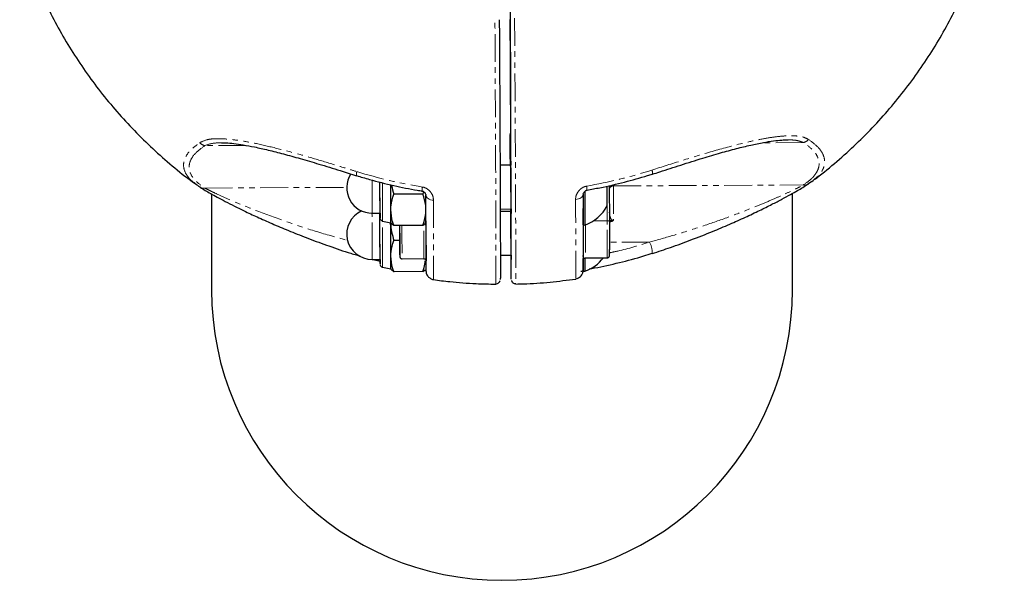
# Model space of a CAD drawing. Units: millimetres. Extents: x -3684 to 4066, y -3329 to 3671.
# Drawn here: x 3331 to 3556, y 17 to 145 of the extents above; entities that cross this region are included whole.
import ezdxf

# ---------------------------------------------------------------- set-up
doc = ezdxf.new("R2010")
doc.units = ezdxf.units.MM
doc.linetypes.add('PHANTOM', pattern=[12.7, 6.35, -1.27, 1.27, -1.27, 1.27, -1.27])

msp = doc.modelspace()

# ---------------------------------------------------------------- linework, layer by layer
at = {"color": 7, "linetype": 'Continuous', "lineweight": 25}
for p, q in [((3442.86, 146.99), (3442.86, 144.11)), ((3442.86, 118.82), (3442.86, 115.94)), ((3506.33, 117.55), (3506.12, 117.55)), ((3442.86, 115.94), (3442.87, 114.06)), ((3443.02, 111.77), (3440.54, 111.76)), ((3443.01, 112.38), (3443.01, 111.77)), ((3407.69, 109.41), (3407.69, 109.41)), ((3475.4, 109.76), (3475.4, 109.76)), ((3465.52, 107.12), (3465.57, 98.9)), ((3510.98, 107.49), (3511.85, 108.07)), ((3374.49, 105.1), (3374.49, 83.29)), ((3422.85, 105.17), (3416.24, 105.13)), ((3423, 105.77), (3422.85, 105.17)), ((3507.49, 83.29), (3507.49, 105.16)), ((3440.58, 101.76), (3443.07, 101.77)), ((3443.01, 101.8), (3443.01, 101.18)), ((3411.27, 100.8), (3413.07, 100.81)), ((3443.02, 101.18), (3440.59, 101.17)), ((3413.67, 99.01), (3415.54, 98.63)), ((3422.88, 98.02), (3416.27, 97.99)), ((3417.55, 97.99), (3417.57, 94.59)), ((3459.58, 98.1), (3459.96, 98.11)), ((3417.57, 94.55), (3416.24, 94.55)), ((3407.68, 91.24), (3407.69, 91.24)), ((3407.71, 91.31), (3408.42, 91.08)), ((3411.27, 90.22), (3413.07, 90.23)), ((3411.49, 90.22), (3413.07, 89.81)), ((3418.1, 90.37), (3423.1, 90.4)), ((3440.61, 91.17), (3443.07, 91.18)), ((3460.1, 90.59), (3465.1, 90.61)), ((3475.41, 91.59), (3475.4, 91.59)), ((3413.67, 88.42), (3415.54, 88.04)), ((3423.6, 89.91), (3423.6, 89.94)), ((3422.88, 87.44), (3416.27, 87.4)), ((3422.88, 87.44), (3423.39, 87.81)), ((3459.58, 87.52), (3459.96, 87.52)), ((3439.59, 84.65), (3439.59, 84.66)), ((3444.13, 84.74), (3444.13, 84.74))]:
    msp.add_line(p, q, dxfattribs=at)
at = {"color": 8, "linetype": 'PHANTOM', "lineweight": 18}
for p, q in [((3382.43, 116.31), (3372.96, 116.26)), ((3510, 116.97), (3500.54, 116.92)), ((3372.96, 106.55), (3405.44, 106.72)), ((3466.48, 107.34), (3466.48, 107.04)), ((3466.48, 107.04), (3510, 107.27)), ((3465.55, 105.69), (3465.53, 105.52)), ((3465.53, 105.66), (3465.55, 105.69)), ((3465.53, 105.51), (3465.53, 105.52)), ((3465.07, 99.07), (3465.05, 102.48)), ((3413.08, 99.73), (3413.08, 99.84)), ((3465.07, 99.07), (3461.89, 99.05)), ((3465.57, 99.12), (3465.87, 99.12)), ((3465.87, 98.86), (3465.57, 98.86)), ((3474.79, 94.2), (3465.59, 94.15)), ((3413.08, 89.15), (3413.08, 89.26)), ((3423.58, 87.66), (3423.59, 87.69))]:
    msp.add_line(p, q, dxfattribs=at)
at = {"color": 7, "linetype": 'Continuous', "lineweight": 25, "flags": 128}
for points in [[(3443.06, 101.77), (3443.06, 101.56), (3443.07, 100.98), (3443.07, 100.77), (3443.07, 100.93), (3443.07, 101.46), (3443.07, 102.33), (3443.07, 103.47), (3443.06, 104.82), (3443.05, 106.29), (3443.05, 107.8), (3443.04, 109.23), (3443.03, 110.52), (3443.02, 111.56), (3443.02, 112.31), (3443.01, 112.71), (3443.01, 112.73), (3443.01, 112.38), (3443.01, 112.38)], [(3371.93, 106.7), (3371.91, 106.72), (3371.79, 106.8)], [(3413.07, 102.94), (3413.06, 104.17), (3413.06, 105.55), (3413.05, 107), (3413.04, 107.96)], [(3413.07, 102.25), (3413.07, 103.6), (3413.06, 105.1), (3413.05, 106.69), (3413.05, 107.96)], [(3415.54, 101.56), (3415.54, 102.41), (3415.53, 103.33), (3415.53, 104.31), (3415.52, 105.33), (3415.52, 106.37), (3415.51, 107.31)], [(3511.01, 107.42), (3511.04, 107.44), (3511.17, 107.52)], [(3459.56, 105.16), (3459.56, 104.63), (3459.57, 103.43), (3459.57, 102.47), (3459.57, 101.8), (3459.57, 101.48), (3459.57, 101.53), (3459.56, 101.78)], [(3459.57, 105.15), (3459.57, 104.28), (3459.58, 102.65), (3459.58, 101.19), (3459.59, 99.97), (3459.59, 99.02), (3459.59, 98.4), (3459.59, 98.12), (3459.58, 98.2), (3459.58, 98.63), (3459.57, 99.4), (3459.56, 100.48), (3459.56, 101.22)], [(3459.94, 105.79), (3459.95, 104.29), (3459.96, 102.66), (3459.96, 101.2), (3459.97, 99.97), (3459.97, 99.02), (3459.97, 98.4), (3459.97, 98.12), (3459.96, 98.11)], [(3443.06, 91.18), (3443.06, 90.97), (3443.07, 90.4), (3443.07, 90.19), (3443.07, 90.35), (3443.07, 90.88), (3443.07, 91.74), (3443.07, 92.89), (3443.06, 94.24), (3443.05, 95.71), (3443.05, 97.21), (3443.04, 98.65), (3443.03, 99.93), (3443.02, 100.98), (3443.02, 101.73), (3443.02, 101.77)], [(3459.51, 101.67), (3459.51, 101.6), (3459.52, 101.19), (3459.52, 100.45), (3459.53, 99.42), (3459.54, 98.18), (3459.55, 96.8), (3459.55, 95.39), (3459.56, 94.04), (3459.57, 92.85), (3459.57, 91.88), (3459.57, 91.22)], [(3459.52, 101.86), (3459.53, 101.31), (3459.54, 99.77), (3459.55, 98.08), (3459.56, 96.32), (3459.57, 94.56), (3459.57, 92.87), (3459.58, 91.31), (3459.58, 89.96), (3459.59, 88.87), (3459.59, 88.08)], [(3413.07, 92.35), (3413.06, 93.58), (3413.06, 94.97), (3413.05, 96.42), (3413.04, 97.85), (3413.03, 99.16), (3413.03, 100.27), (3413.02, 100.81)], [(3413.07, 91.67), (3413.07, 93.01), (3413.06, 94.52), (3413.05, 96.11), (3413.04, 97.69), (3413.04, 99.19), (3413.03, 100.51), (3413.03, 100.81)], [(3415.54, 90.97), (3415.54, 91.82), (3415.53, 92.74), (3415.53, 93.72), (3415.52, 94.74), (3415.52, 95.78), (3415.51, 96.83), (3415.51, 97.86), (3415.5, 98.52)], [(3417.6, 91.27), (3417.6, 91.95), (3417.6, 92.97), (3417.59, 94.25), (3417.58, 95.68), (3417.58, 97.18), (3417.57, 97.99)], [(3423.57, 99.03), (3423.58, 97.45), (3423.59, 95.82), (3423.59, 94.24), (3423.6, 92.8), (3423.6, 91.59), (3423.61, 90.67), (3423.61, 90.09), (3423.6, 89.9)], [(3465.57, 98.9), (3465.58, 97.43), (3465.58, 95.93), (3465.59, 94.5), (3465.6, 93.22), (3465.6, 92.44)], [(3417.57, 94.59), (3417.58, 93.27), (3417.58, 92.17), (3417.59, 91.38), (3417.59, 91.32)], [(3459.57, 90.87), (3459.57, 90.94), (3459.56, 91.14)], [(3459.59, 88.08), (3459.59, 87.63), (3459.58, 87.53), (3459.58, 87.79), (3459.57, 88.39), (3459.57, 89.32), (3459.56, 90.44)], [(3459.96, 90.44), (3459.96, 89.97), (3459.97, 88.87), (3459.97, 88.08)], [(3459.97, 88.08), (3459.97, 87.63), (3459.96, 87.52)]]:
    msp.add_lwpolyline(points, dxfattribs=at)
at = {"color": 8, "linetype": 'PHANTOM', "lineweight": 18, "flags": 128}
for points in [[(3411.27, 102.93), (3411.26, 104.16), (3411.26, 105.54), (3411.25, 106.99), (3411.24, 108.42), (3411.24, 108.42)], [(3413.67, 101.79), (3413.67, 103.17), (3413.66, 104.71), (3413.65, 106.34), (3413.64, 107.8)], [(3466.48, 107.04), (3466.48, 106.49), (3466.48, 105.78), (3466.48, 104.94), (3466.49, 103.96), (3466.49, 102.87), (3466.5, 101.7), (3466.5, 100.45), (3466.51, 99.15)], [(3425.32, 103.77), (3424.97, 103.82), (3424.64, 103.9), (3424.34, 104.01), (3424.07, 104.16), (3423.86, 104.33), (3423.7, 104.52), (3423.6, 104.73), (3423.57, 104.94)], [(3457.83, 103.94), (3458.18, 103.99), (3458.51, 104.07), (3458.81, 104.19), (3459.07, 104.34), (3459.29, 104.51), (3459.44, 104.71), (3459.54, 104.91), (3459.57, 105.12)], [(3411.27, 92.34), (3411.26, 93.57), (3411.26, 94.96), (3411.25, 96.41), (3411.24, 97.84), (3411.23, 99.15), (3411.23, 100.27), (3411.22, 100.8)], [(3413.67, 91.21), (3413.67, 92.59), (3413.66, 94.12), (3413.65, 95.75), (3413.64, 97.39), (3413.63, 98.97), (3413.63, 99.07)], [(3418.07, 98), (3418.08, 97.36), (3418.08, 95.86), (3418.09, 94.39), (3418.1, 93.06), (3418.1, 91.93), (3418.1, 91.08), (3418.1, 90.55), (3418.1, 90.37)], [(3423.1, 90.4), (3423.1, 90.58), (3423.1, 91.11), (3423.1, 91.96), (3423.1, 93.09), (3423.09, 94.42), (3423.08, 95.88), (3423.08, 97.39), (3423.07, 98.18)], [(3460.07, 98.15), (3460.08, 97.58), (3460.08, 96.07), (3460.09, 94.61), (3460.1, 93.28), (3460.1, 92.15), (3460.1, 91.3), (3460.1, 90.77), (3460.1, 90.59)], [(3465.1, 90.61), (3465.1, 90.79), (3465.1, 91.32), (3465.1, 92.18), (3465.1, 93.3), (3465.09, 94.64), (3465.08, 96.1), (3465.08, 97.61), (3465.07, 99.07)], [(3465.57, 98.9), (3465.56, 98.93), (3465.53, 98.96), (3465.48, 98.99), (3465.42, 99.02), (3465.35, 99.04), (3465.26, 99.06), (3465.16, 99.07), (3465.07, 99.07)], [(3407.65, 91.46), (3407.65, 91.31), (3407.68, 91.24)], [(3417.59, 91.32), (3417.6, 90.94), (3417.6, 90.9), (3417.6, 91.24), (3417.6, 91.27)], [(3459.57, 91.22), (3459.57, 90.9), (3459.57, 90.87)], [(3423.6, 89.9), (3423.6, 89.9), (3423.6, 89.91)]]:
    msp.add_lwpolyline(points, dxfattribs=at)
at = {"color": 7, "linetype": 'Continuous', "lineweight": 25}
for centre, radius, start, end in [((3443.86, 118.82), 1, 155.7647, 180), ((3411.24, 106.6), 5.8, 146.6361, 270.2973), ((2991.57, 103.2), 473.5, 359.916, 0.462), ((3261.79, 101.72), 151.28, 359.6584, 0.4625), ((3084.73, 100.44), 328.35, 359.8968, 0.3169), ((3133.83, 99.79), 281.71, 359.7625, 0.3582), ((3456.87, 106.84), 9.27, 289.5004, 332.1216), ((3411.24, 96.02), 5.8, 114.1488, 270.2973), ((3479.79, 101.06), 66.72, 180.2113, 181.1385), ((3479.79, 90.47), 66.72, 180.2113, 181.1385), ((3261.79, 91.13), 151.28, 359.6584, 0.4625), ((3084.73, 89.85), 328.35, 359.8968, 0.3169), ((3133.83, 89.21), 281.71, 359.7625, 0.3582), ((3456.87, 96.26), 9.27, 289.5004, 322.4529), ((3440.99, 83.29), 66.5, 180, 0)]:
    msp.add_arc(centre, radius, start, end, dxfattribs=at)
at = {"color": 8, "linetype": 'PHANTOM', "lineweight": 18}
for centre, radius, start, end in [((3443.11, 118.79), 0.251, 128.9443, 174.537), ((3509.54, 119.03), 2.11, 282.3734, 320.1533), ((3373.39, 118.32), 2.11, 220.4098, 258.1819), ((3441.2, 217.29), 111.95, 279.8496, 287.7421), ((3474.04, 110.08), 1.4, 346.7018, 24.7653), ((3409.09, 109.73), 1.44, 155.9757, 192.981), ((3440.8, 217.4), 112.06, 252.8596, 260.7469), ((3372.65, 108), 1.48, 241.1042, 282.3124), ((3425.23, 106.21), 2.52, 166.5356, 187.6298), ((3458.05, 106.41), 2.37, 351.9179, 14.3008), ((3466.47, 106.05), 0.994, 89.2494, 161.3392), ((3510.3, 108.7), 1.47, 258.2577, 299.2021), ((3259.99, 101.71), 151.28, 359.6584, 0.4625), ((3207.76, 100.18), 205.91, 359.6727, 0.448), ((3659.64, 99.84), 193.77, 180.2114, 180.2876), ((3469.57, 91.59), 5.84, 0.0523, 26.5691), ((3259.99, 91.12), 151.28, 359.6584, 0.4625), ((3207.76, 89.6), 205.91, 359.6727, 0.448)]:
    msp.add_arc(centre, radius, start, end, dxfattribs=at)
at = {"color": 7, "linetype": 'Continuous', "lineweight": 25}
for points, knots in [([(3511.93, 108.09), (3512.3, 108.35), (3514.28, 109.79), (3517.69, 112.64), (3522.12, 116.63), (3526.31, 120.85), (3530.26, 125.28), (3533.96, 129.9), (3537.4, 134.7), (3540.58, 139.66), (3543.47, 144.78), (3546.08, 150.03), (3548.4, 155.4), (3550.42, 160.89), (3552.13, 166.46), (3553.54, 172.11), (3554.64, 177.82), (3555.42, 183.57), (3555.89, 189.36), (3556.04, 195.16), (3555.87, 200.95), (3555.39, 206.73), (3554.6, 212.47), (3553.49, 218.16), (3552.08, 223.79), (3550.36, 229.34), (3548.35, 234.8), (3546.03, 240.15), (3543.43, 245.37), (3540.55, 250.45), (3537.4, 255.39), (3533.97, 260.16), (3530.3, 264.75), (3526.37, 269.15), (3522.21, 273.35), (3517.82, 277.33), (3514.04, 280.47), (3511.66, 282.19), (3510.89, 282.74)], [0, 0, 0, 0, 0.006656, 0.035804, 0.064919, 0.094, 0.123045, 0.152053, 0.181024, 0.209955, 0.238849, 0.267705, 0.296525, 0.325311, 0.354065, 0.382789, 0.411488, 0.440163, 0.468821, 0.497464, 0.526098, 0.554725, 0.58335, 0.611978, 0.640613, 0.66926, 0.697922, 0.726605, 0.75531, 0.784042, 0.812803, 0.841597, 0.870423, 0.899285, 0.928183, 0.957117, 0.986087, 1, 1, 1, 1]), ([(3330.57, 164.26), (3330.88, 163.23), (3331.73, 160.35), (3333.46, 155.72), (3335.74, 150.36), (3338.32, 145.13), (3341.17, 140.03), (3344.31, 135.08), (3347.71, 130.3), (3351.36, 125.69), (3355.27, 121.27), (3359.41, 117.06), (3363.78, 113.06), (3367.67, 109.81), (3370.17, 107.99), (3371.06, 107.34)], [0, 0, 0, 0, 0.045227, 0.127406, 0.20964, 0.29194, 0.374316, 0.456775, 0.539325, 0.621971, 0.704717, 0.787566, 0.870519, 0.953576, 1, 1, 1, 1]), ([(3440.37, 145.09), (3440.38, 143.62), (3440.4, 139.85), (3440.44, 133.41), (3440.48, 126.01), (3440.51, 118.62), (3440.55, 111.62), (3440.57, 105.06), (3440.59, 99.25), (3440.61, 94.26), (3440.62, 90.3), (3440.62, 87.46), (3440.61, 85.82), (3440.61, 85.71), (3440.6, 85.66)], [0, 0, 0, 0, 0.054863, 0.141418, 0.230481, 0.317021, 0.406069, 0.4926, 0.58164, 0.668169, 0.757208, 0.843741, 0.932784, 1, 1, 1, 1]), ([(3443.1, 85.73), (3443.1, 85.7), (3443.11, 85.59), (3443.12, 86.72), (3443.12, 89.08), (3443.11, 92.63), (3443.1, 97.24), (3443.08, 102.75), (3443.06, 109.04), (3443.03, 115.9), (3442.99, 123.16), (3442.95, 130.6), (3442.91, 138.03), (3442.89, 142.75), (3442.87, 145.11)], [0, 0, 0, 0, 0.039803, 0.127044, 0.214291, 0.301538, 0.388802, 0.476066, 0.56336, 0.650654, 0.737991, 0.825329, 0.912664, 1, 1, 1, 1]), ([(3442.86, 144.11), (3442.87, 142.76), (3442.89, 140.04), (3442.9, 137.23), (3442.91, 135.81)], [0, 0, 0, 0, 0.496135, 1, 1, 1, 1]), ([(3442.91, 135.81), (3442.91, 135.51), (3442.92, 133.98), (3442.93, 131.23), (3442.94, 127.93), (3442.95, 126.47), (3442.95, 125.74)], [0, 0, 0, 0, 0.0741839, 0.3828419, 0.6914195, 1, 1, 1, 1]), ([(3442.95, 125.74), (3442.95, 123.99), (3442.96, 120.51), (3442.96, 116.15), (3442.96, 113.22), (3442.96, 111.99), (3442.96, 111.76)], [0, 0, 0, 0, 0.306391, 0.612781, 0.925512, 1, 1, 1, 1]), ([(3442.91, 111.6), (3442.9, 112.73), (3442.89, 114.99), (3442.87, 117.54), (3442.86, 118.82)], [0, 0, 0, 0, 0.496134, 1, 1, 1, 1]), ([(3475.41, 109.71), (3475.98, 109.9), (3478.16, 110.61), (3482.02, 111.87), (3486.66, 113.32), (3490.91, 114.58), (3494.58, 115.59), (3497.86, 116.39), (3500.7, 116.97), (3503.08, 117.37), (3504.91, 117.57), (3505.9, 117.58), (3506.33, 117.58)], [0, 0, 0, 0, 0.052761, 0.200356, 0.357216, 0.485363, 0.600353, 0.706174, 0.804106, 0.88204, 0.949498, 1, 1, 1, 1]), ([(3376.77, 116.92), (3377.1, 116.91), (3377.99, 116.91), (3379.66, 116.76), (3381.84, 116.43), (3384.46, 115.94), (3387.53, 115.26), (3391.03, 114.36), (3394.9, 113.28), (3399.22, 112.01), (3403.53, 110.67), (3406.42, 109.76), (3407.68, 109.36)], [0, 0, 0, 0, 0.0394605, 0.105538, 0.1793404, 0.2645883, 0.3674341, 0.4788485, 0.5997161, 0.7330521, 0.8839191, 1, 1, 1, 1]), ([(3407.69, 109.41), (3408.66, 109.11), (3411.48, 108.27), (3416.11, 107.12), (3420.17, 106.3), (3422.36, 105.94), (3422.73, 105.88)], [0, 0, 0, 0, 0.198153, 0.571775, 0.92581, 1, 1, 1, 1]), ([(3460.4, 106.07), (3461.4, 106.26), (3464.31, 106.79), (3468.96, 107.86), (3472.94, 108.98), (3475.04, 109.64), (3475.4, 109.76)], [0, 0, 0, 0, 0.198141, 0.571798, 0.925811, 1, 1, 1, 1]), ([(3371.03, 107.4), (3371.12, 107.33), (3371.39, 107.1), (3371.73, 106.9), (3371.97, 106.77)], [0, 0, 0, 0, 0.3203578, 1, 1, 1, 1]), ([(3371.91, 106.73), (3371.93, 106.71), (3372.24, 106.51), (3373.04, 106.02), (3374.3, 105.29), (3375.84, 104.44), (3377.67, 103.47), (3379.85, 102.36), (3382.42, 101.1), (3385.43, 99.7), (3388.86, 98.18), (3392.66, 96.59), (3396.86, 94.94), (3401.48, 93.26), (3405.13, 91.99), (3407.24, 91.36), (3407.68, 91.24)], [0, 0, 0, 0, 0.004654, 0.049465, 0.094905, 0.142756, 0.198719, 0.261727, 0.332227, 0.415156, 0.508358, 0.608046, 0.716802, 0.837889, 0.966719, 1, 1, 1, 1]), ([(3415.72, 107.26), (3415.72, 107.22), (3415.8, 106.49), (3416.03, 105.79), (3416.24, 105.13)], [0, 0, 0, 0, 0.060568, 1, 1, 1, 1]), ([(3459.57, 105.15), (3459.57, 105.17), (3459.57, 105.22), (3459.68, 105.54), (3459.92, 105.83), (3460.15, 105.99), (3460.29, 106.05), (3460.37, 106.07), (3460.43, 106.08), (3460.46, 106.08), (3460.47, 106.08), (3460.48, 106.08)], [0, 0, 0, 0, 0.163792, 0.489722, 0.74019, 0.85419, 0.913621, 0.945648, 0.967931, 0.989078, 1, 1, 1, 1]), ([(3475.41, 91.58), (3476.8, 92.04), (3479.76, 93), (3484.35, 94.7), (3488.88, 96.48), (3493.03, 98.23), (3496.64, 99.85), (3499.86, 101.37), (3502.66, 102.76), (3505.03, 103.99), (3506.97, 105.04), (3508.58, 105.94), (3509.86, 106.7), (3510.68, 107.2), (3510.99, 107.42), (3511.05, 107.45)], [0, 0, 0, 0, 0.107285, 0.22851, 0.357642, 0.462141, 0.557832, 0.647064, 0.726141, 0.792679, 0.852277, 0.903036, 0.948559, 0.991382, 1, 1, 1, 1]), ([(3415.54, 101.56), (3415.55, 101.88), (3415.58, 103.09), (3415.96, 104.27), (3416.24, 105.13)], [0, 0, 0, 0, 0.268634, 1, 1, 1, 1]), ([(3422.65, 105.88), (3422.66, 105.88), (3422.68, 105.88), (3422.72, 105.88), (3422.77, 105.87), (3422.85, 105.85), (3422.96, 105.8), (3423.13, 105.69), (3423.36, 105.48), (3423.55, 105.14), (3423.56, 105.02), (3423.56, 104.95)], [0, 0, 0, 0, 0.018857, 0.037742, 0.062033, 0.090037, 0.139125, 0.232516, 0.403147, 0.679665, 1, 1, 1, 1]), ([(3423.58, 101.6), (3423.57, 101.92), (3423.52, 103.13), (3423.13, 104.31), (3422.85, 105.17)], [0, 0, 0, 0, 0.268634, 1, 1, 1, 1]), ([(3423.59, 87.69), (3423.59, 87.68), (3423.6, 87.63), (3423.61, 88.83), (3423.61, 91.24), (3423.6, 94.82), (3423.59, 99.35), (3423.57, 103.08), (3423.57, 104.94)], [0, 0, 0, 0, 0.08758, 0.269749, 0.452324, 0.6349, 0.817448, 1, 1, 1, 1]), ([(3459.57, 105.12), (3459.57, 103.55), (3459.59, 100.11), (3459.6, 95.7), (3459.61, 91.94), (3459.61, 89.35), (3459.6, 87.92), (3459.59, 87.89), (3459.59, 87.88)], [0, 0, 0, 0, 0.153981, 0.337325, 0.520665, 0.704414, 0.888164, 1, 1, 1, 1]), ([(3416.27, 97.99), (3416.16, 98.29), (3415.73, 99.45), (3415.62, 100.66), (3415.54, 101.56)], [0, 0, 0, 0, 0.257551, 1, 1, 1, 1]), ([(3422.88, 98.02), (3422.98, 98.32), (3423.4, 99.49), (3423.5, 100.7), (3423.58, 101.6)], [0, 0, 0, 0, 0.257551, 1, 1, 1, 1]), ([(3413.1, 99.56), (3413.1, 99.55), (3413.11, 99.49), (3413.17, 99.36), (3413.31, 99.18), (3413.48, 99.05), (3413.61, 99.03), (3413.64, 99.02)], [0, 0, 0, 0, 0.034646, 0.239075, 0.524101, 0.858933, 1, 1, 1, 1]), ([(3415.5, 98.64), (3415.5, 98.61), (3415.52, 97.91), (3415.68, 96.52), (3416.05, 95.21), (3416.24, 94.55)], [0, 0, 0, 0, 0.019996, 0.505508, 1, 1, 1, 1]), ([(3416.27, 97.99), (3416.06, 98.11), (3415.66, 98.35), (3415.58, 98.6), (3415.54, 98.73)], [0, 0, 0, 0, 0.495458, 1, 1, 1, 1]), ([(3422.88, 98.02), (3423.07, 98.14), (3423.47, 98.39), (3423.54, 98.65), (3423.58, 98.77)], [0, 0, 0, 0, 0.495458, 1, 1, 1, 1]), ([(3415.54, 90.97), (3415.55, 91.3), (3415.58, 92.5), (3415.96, 93.68), (3416.24, 94.55)], [0, 0, 0, 0, 0.268634, 1, 1, 1, 1]), ([(3465.1, 90.62), (3465.16, 90.62), (3465.27, 90.63), (3465.4, 90.71), (3465.49, 90.8), (3465.55, 90.89), (3465.58, 90.96), (3465.59, 91.02), (3465.59, 91.05), (3465.6, 91.07), (3465.6, 91.09), (3465.6, 91.11), (3465.6, 91.16), (3465.6, 91.39), (3465.6, 91.85), (3465.6, 92.32), (3465.6, 92.47)], [0, 0, 0, 0, 0.037358, 0.06949, 0.096174, 0.118714, 0.137139, 0.15048, 0.158486, 0.165732, 0.176316, 0.198147, 0.271988, 0.550424, 0.845193, 1, 1, 1, 1]), ([(3416.27, 87.4), (3416.16, 87.7), (3415.73, 88.86), (3415.62, 90.07), (3415.54, 90.97)], [0, 0, 0, 0, 0.257551, 1, 1, 1, 1]), ([(3417.59, 91.33), (3417.59, 91.32), (3417.59, 91.08), (3417.6, 90.92), (3417.6, 90.89), (3417.6, 90.82), (3417.6, 90.79), (3417.62, 90.73), (3417.66, 90.62), (3417.76, 90.49), (3417.9, 90.4), (3418.03, 90.36), (3418.1, 90.37), (3418.11, 90.38)], [0, 0, 0, 0, 0.03486, 0.488704, 0.718243, 0.742501, 0.755802, 0.772099, 0.817149, 0.870096, 0.930065, 0.990466, 1, 1, 1, 1]), ([(3423.1, 90.39), (3423.16, 90.39), (3423.27, 90.38), (3423.4, 90.3), (3423.49, 90.22), (3423.55, 90.13), (3423.58, 90.05), (3423.59, 90), (3423.6, 89.97), (3423.6, 89.95), (3423.6, 89.93), (3423.6, 89.93), (3423.6, 89.93), (3423.6, 89.93)], [0, 0, 0, 0, 0.175445, 0.320253, 0.440647, 0.542283, 0.625003, 0.683518, 0.719704, 0.754523, 0.805951, 0.908258, 1, 1, 1, 1]), ([(3459.72, 90.39), (3459.73, 90.41), (3459.77, 90.48), (3459.9, 90.55), (3460.03, 90.6), (3460.09, 90.59), (3460.09, 90.59)], [0, 0, 0, 0, 0.141945, 0.58384, 0.998522, 1, 1, 1, 1]), ([(3460.93, 88.07), (3461.35, 88.14), (3463.68, 88.51), (3467.86, 89.49), (3472.27, 90.62), (3474.74, 91.45), (3475.38, 91.66)], [0, 0, 0, 0, 0.084566, 0.474079, 0.864076, 1, 1, 1, 1]), ([(3413.1, 88.97), (3413.1, 88.97), (3413.11, 88.91), (3413.17, 88.77), (3413.31, 88.6), (3413.48, 88.47), (3413.61, 88.45), (3413.64, 88.44)], [0, 0, 0, 0, 0.034646, 0.239075, 0.524101, 0.858933, 1, 1, 1, 1]), ([(3416.27, 87.4), (3416.06, 87.52), (3415.66, 87.77), (3415.58, 88.02), (3415.54, 88.15)], [0, 0, 0, 0, 0.495458, 1, 1, 1, 1]), ([(3422.88, 87.44), (3422.99, 87.74), (3423.29, 88.55), (3423.37, 89.4), (3423.42, 89.94)], [0, 0, 0, 0, 0.366686, 1, 1, 1, 1]), ([(3423.57, 88.18), (3423.58, 87.92), (3423.58, 87.64), (3423.58, 87.66), (3423.58, 87.66)], [0, 0, 0, 0, 0.942175, 1, 1, 1, 1]), ([(3423.59, 87.66), (3423.59, 87.62), (3423.59, 87.56), (3423.59, 87.48), (3423.6, 87.37), (3423.62, 87.24), (3423.67, 87.02), (3423.81, 86.67), (3424.1, 86.24), (3424.58, 85.86), (3425.04, 85.64), (3425.3, 85.64), (3425.33, 85.64)], [0, 0, 0, 0, 0.257425, 0.403304, 0.469835, 0.514171, 0.557823, 0.633571, 0.725659, 0.851523, 0.984822, 1, 1, 1, 1]), ([(3444.13, 84.6), (3444.73, 84.61), (3447.36, 84.66), (3451.95, 84.98), (3455.92, 85.49), (3457.89, 85.74)], [0, 0, 0, 0, 0.1307139, 0.5701131, 1, 1, 1, 1]), ([(3457.9, 85.8), (3458.11, 85.85), (3458.51, 85.95), (3458.96, 86.29), (3459.26, 86.65), (3459.44, 86.99), (3459.53, 87.26), (3459.56, 87.43), (3459.57, 87.5), (3459.58, 87.53), (3459.58, 87.53)], [0, 0, 0, 0, 0.235272, 0.432053, 0.598129, 0.737177, 0.845031, 0.917808, 0.98333, 1, 1, 1, 1]), ([(3459.03, 87.46), (3459.04, 87.46), (3459.05, 87.48), (3459.26, 87.58), (3459.48, 87.68), (3459.67, 87.73), (3459.67, 87.73)], [0, 0, 0, 0, 0.244255, 0.576562, 0.990734, 1, 1, 1, 1]), ([(3425.31, 85.6), (3426.55, 85.44), (3429.79, 85.01), (3434.55, 84.66), (3438.08, 84.6), (3439.59, 84.57)], [0, 0, 0, 0, 0.261097, 0.684511, 1, 1, 1, 1]), ([(3439.59, 84.65), (3439.65, 84.65), (3439.82, 84.63), (3440.08, 84.74), (3440.3, 84.9), (3440.45, 85.08), (3440.52, 85.23), (3440.54, 85.3), (3440.55, 85.31)], [0, 0, 0, 0, 0.137966, 0.399244, 0.610429, 0.789565, 0.938875, 1, 1, 1, 1]), ([(3443.15, 85.38), (3443.15, 85.38), (3443.16, 85.34), (3443.22, 85.2), (3443.35, 84.99), (3443.6, 84.8), (3443.88, 84.68), (3444.06, 84.69), (3444.13, 84.7)], [0, 0, 0, 0, 0.019856, 0.154241, 0.359192, 0.589627, 0.85158, 1, 1, 1, 1])]:
    msp.add_open_spline(points, degree=3, knots=knots, dxfattribs=at)
at = {"color": 8, "linetype": 'PHANTOM', "lineweight": 18}
for points, knots in [([(3439.59, 84.66), (3439.59, 84.7), (3439.6, 84.8), (3439.61, 86.48), (3439.6, 89.34), (3439.6, 93.41), (3439.58, 98.46), (3439.56, 104.44), (3439.54, 111.07), (3439.51, 118.3), (3439.47, 125.77), (3439.43, 133.43), (3439.41, 139.1), (3439.39, 143.08), (3439.38, 144.57), (3439.37, 145.43)], [0, 0, 0, 0, 0.070013, 0.156285, 0.24506, 0.331328, 0.420098, 0.506369, 0.59514, 0.681418, 0.770198, 0.856491, 0.945285, 0.96838, 1, 1, 1, 1]), ([(3443.87, 145.47), (3443.89, 143.09), (3443.92, 138.27), (3443.97, 130.7), (3444.01, 123.06), (3444.05, 115.67), (3444.08, 108.61), (3444.11, 102.21), (3444.13, 96.53), (3444.14, 91.84), (3444.15, 88.17), (3444.14, 85.77), (3444.14, 84.6), (3444.13, 84.71), (3444.13, 84.74)], [0, 0, 0, 0, 0.086386, 0.175276, 0.261663, 0.350558, 0.436903, 0.525754, 0.61207, 0.70089, 0.78719, 0.875992, 0.962286, 1, 1, 1, 1]), ([(3371.79, 116.96), (3372.39, 117.23), (3373.57, 117.77), (3375.96, 117.89), (3378.59, 117.75), (3381.55, 117.35), (3385.3, 116.64), (3389.73, 115.6), (3394.84, 114.21), (3400.05, 112.69), (3404.38, 111.36), (3406.96, 110.57), (3407.77, 110.32)], [0, 0, 0, 0, 0.079405, 0.153208, 0.228989, 0.315829, 0.403542, 0.535593, 0.667725, 0.802987, 0.938274, 1, 1, 1, 1]), ([(3475.31, 110.67), (3477.62, 111.41), (3482.26, 112.89), (3489.18, 115), (3494.91, 116.56), (3499.43, 117.59), (3502.67, 118.18), (3505.71, 118.53), (3508.11, 118.55), (3509.98, 118.28), (3510.77, 117.88), (3511.17, 117.68)], [0, 0, 0, 0, 0.177226, 0.355497, 0.536578, 0.628839, 0.721043, 0.805741, 0.892071, 0.945179, 1, 1, 1, 1]), ([(3510, 116.97), (3509.61, 117.12), (3508.82, 117.43), (3507.54, 117.59), (3506.66, 117.56), (3506.33, 117.55)], [0, 0, 0, 0, 0.375077, 0.765953, 1, 1, 1, 1]), ([(3511.17, 117.68), (3511.88, 117.15), (3513.34, 116.07), (3514.57, 114.34), (3515.02, 112.56), (3514.57, 110.89), (3513.58, 109.39), (3512.45, 108.54), (3511.9, 108.13)], [0, 0, 0, 0, 0.175987, 0.356544, 0.533001, 0.714784, 0.861139, 1, 1, 1, 1]), ([(3371.07, 107.36), (3370.62, 107.69), (3369.44, 108.55), (3368.4, 110.05), (3367.94, 111.82), (3368.37, 113.5), (3369.54, 115.24), (3370.96, 116.32), (3371.79, 116.96)], [0, 0, 0, 0, 0.112867, 0.292721, 0.46849, 0.649564, 0.795349, 1, 1, 1, 1]), ([(3372.96, 116.26), (3372.27, 115.76), (3370.88, 114.75), (3369.68, 113.12), (3369.22, 111.42), (3369.64, 109.73), (3370.84, 108.07), (3372.25, 107.07), (3372.96, 106.55)], [0, 0, 0, 0, 0.1629186, 0.3300629, 0.4952159, 0.665521, 0.8304632, 1, 1, 1, 1]), ([(3376.78, 116.9), (3376.11, 116.9), (3374.66, 116.88), (3373.56, 116.48), (3372.96, 116.26)], [0, 0, 0, 0, 0.460154, 1, 1, 1, 1]), ([(3510, 107.27), (3510.68, 107.76), (3512.08, 108.77), (3513.28, 110.41), (3513.73, 112.1), (3513.32, 113.79), (3512.12, 115.45), (3510.71, 116.46), (3510, 116.97)], [0, 0, 0, 0, 0.162919, 0.330063, 0.495216, 0.665521, 0.830463, 1, 1, 1, 1]), ([(3372.96, 106.55), (3373.35, 106.35), (3374.13, 105.95), (3375.95, 105.08), (3378.32, 104.02), (3382.34, 102.32), (3387.79, 100.2), (3394.57, 97.85), (3400.57, 95.94), (3404.3, 94.94), (3405.75, 94.55)], [0, 0, 0, 0, 0.052286, 0.106774, 0.1953, 0.285651, 0.481879, 0.681422, 0.876316, 1, 1, 1, 1]), ([(3422.78, 106.8), (3422.87, 106.78), (3423.21, 106.71), (3423.85, 106.42), (3424.6, 105.78), (3425.19, 104.85), (3425.28, 104.14), (3425.32, 103.77)], [0, 0, 0, 0, 0.057104, 0.228373, 0.441596, 0.714523, 1, 1, 1, 1]), ([(3457.83, 103.94), (3457.85, 104.19), (3457.89, 104.75), (3458.27, 105.57), (3458.86, 106.26), (3459.55, 106.77), (3460.08, 106.92), (3460.35, 106.99)], [0, 0, 0, 0, 0.19713, 0.443853, 0.647766, 0.823959, 1, 1, 1, 1]), ([(3474.79, 94.2), (3476.68, 94.72), (3480.46, 95.77), (3486.12, 97.56), (3491.76, 99.5), (3496.54, 101.3), (3500.44, 102.87), (3503.3, 104.09), (3505.88, 105.24), (3508.2, 106.33), (3509.4, 106.95), (3510, 107.27)], [0, 0, 0, 0, 0.151069, 0.302117, 0.455546, 0.608879, 0.695675, 0.783012, 0.854562, 0.92735, 1, 1, 1, 1]), ([(3425.32, 103.77), (3425.32, 101.85), (3425.33, 97.95), (3425.33, 93.23), (3425.33, 89.45), (3425.33, 86.94), (3425.33, 85.64), (3425.33, 85.7), (3425.33, 85.73)], [0, 0, 0, 0, 0.177472, 0.360069, 0.537563, 0.720222, 0.897332, 1, 1, 1, 1]), ([(3457.87, 85.87), (3457.88, 85.88), (3457.89, 85.9), (3457.9, 87.41), (3457.9, 90.12), (3457.89, 94.04), (3457.87, 98.2), (3457.84, 101.66), (3457.83, 103.33), (3457.83, 103.94)], [0, 0, 0, 0, 0.129025, 0.306626, 0.489393, 0.666609, 0.848949, 0.944997, 1, 1, 1, 1]), ([(3465.55, 101.06), (3465.56, 100.96), (3465.6, 100.54), (3465.72, 99.96), (3465.98, 99.44), (3466.22, 99.23), (3466.39, 99.16), (3466.48, 99.15), (3466.51, 99.15)], [0, 0, 0, 0, 0.146789, 0.579884, 0.788278, 0.896106, 0.96528, 1, 1, 1, 1]), ([(3465.87, 99.12), (3465.85, 99.13), (3465.73, 99.23), (3465.64, 99.35), (3465.56, 99.46)], [0, 0, 0, 0, 0.103559, 1, 1, 1, 1]), ([(3466.51, 99.15), (3466.51, 99.15), (3466.47, 99.1), (3466.37, 99), (3466.15, 98.89), (3465.97, 98.87), (3465.87, 98.86)], [0, 0, 0, 0, 0.008734, 0.247887, 0.587175, 1, 1, 1, 1]), ([(3465.87, 99.12), (3465.95, 99.11), (3466.1, 99.08), (3466.31, 99.1), (3466.44, 99.13), (3466.5, 99.15), (3466.51, 99.15)], [0, 0, 0, 0, 0.3745, 0.7074737, 0.9899984, 1, 1, 1, 1]), ([(3465.6, 91.74), (3466.23, 91.87), (3469.34, 92.5), (3472.37, 93.44), (3474.79, 94.2)], [0, 0, 0, 0, 0.200946, 1, 1, 1, 1])]:
    msp.add_open_spline(points, degree=3, knots=knots, dxfattribs=at)

doc.saveas('drawing.dxf')
